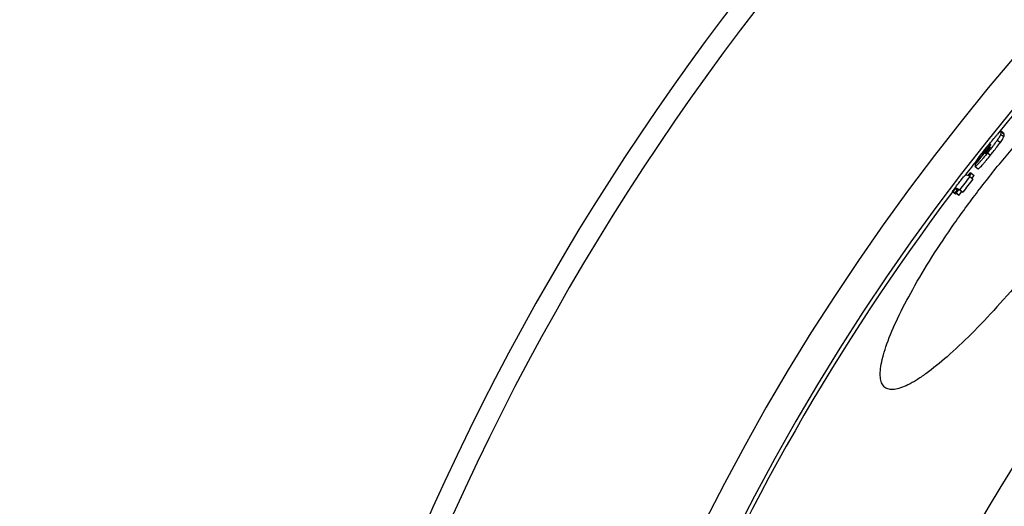
# Model space of a CAD drawing. Units: millimetres. Extents: x -560 to 2589, y 192 to 4577.
# Drawn here: x 158 to 414, y 1139 to 1266 of the extents above; entities that cross this region are included whole.
import ezdxf

# ---------------------------------------------------------------- set-up
doc = ezdxf.new("R2010")
doc.units = ezdxf.units.MM
doc.header["$LTSCALE"] = 10
doc.layers.add('AM_5', color=3, linetype='Continuous', lineweight=25)
doc.layers.add('BEZUGSACHSEN', color=7, linetype='Continuous')
doc.layers.add('RUNDUNGEN', color=7, linetype='Continuous')
doc.styles.get("Standard").update_dxf_attribs({"font": 'ISOCP.SHX'})
doc.dimstyles.new('AM_ISO$2', dxfattribs={"dimscale": 10, "dimtxt": 3.5, "dimasz": 3.5, "dimexe": 1, "dimexo": 1, "dimgap": 1.5, "dimtad": 1, "dimdsep": 46, "dimtxsty": 'Standard', "dimcen": 0, "dimclrd": 256, "dimclre": 256, "dimclrt": 140, "dimadec": 0, "dimazin": 2, "dimtp": 0.1, "dimtm": 0.1, "dimtfac": 0.71, "dimtdec": 3, "dimtmove": 0, "dimatfit": 3, "dimfxl": 1, "dimlwd": -1, "dimlwe": -1, "dimarcsym": 1})

# ---------------------------------------------------------------- blocks, each defined once
blk = doc.blocks.new('*D17')
at = {"layer": 'AM_5', "linetype": 'ByBlock', "transparency": 16777216}
for p, q in [((321.02, 1060.58), (57.85, 1153.06)), ((168.26, 868.27), (9.27, 868.27))]:
    blk.add_line(p, q, dxfattribs=at)
blk.add_arc((868.26, 868.27), 848.99, 162.99984, 177.6378, dxfattribs=at)
at = {"layer": 'AM_5', "transparency": 16777216}
for points in [[(50.83, 1118.31), (61.91, 1114.67), (67.29, 1149.74)], [(25.82, 903.14), (14.16, 903.38), (19.27, 868.27)]]:
    blk.add_solid(points, dxfattribs=at)
at = {"layer": 'Defpoints', "color": 0, "transparency": 16777216}
for p in [(330.45, 1057.26), (364.1, 1045.44), (24.65, 963.7), (178.26, 868.27), (868.26, 868.27)]:
    blk.add_point(p, dxfattribs=at)
at = {"layer": 'AM_5', "color": 140, "transparency": 16777216, "insert": (-0.32, 1018.59), "char_height": 35, "attachment_point": 5, "rotation": 80.1813}
blk.add_mtext('19°', dxfattribs=at)

msp = doc.modelspace()

# ---------------------------------------------------------------- linework, layer by layer
at = {"color": 7, "linetype": 'Continuous'}
for p, q in [((414.21, 1236.04), (413.42, 1236.65)), ((409.76, 1231.52), (409.36, 1231.01)), ((409.36, 1231.01), (409.5, 1230.9)), ((409.41, 1231.5), (409.47, 1231.45)), ((409.78, 1231.54), (409.76, 1231.52)), ((410.41, 1232.32), (409.78, 1231.54)), ((410.62, 1232.58), (410.41, 1232.32)), ((410.47, 1232.7), (410.65, 1232.92)), ((410.63, 1233.27), (410.59, 1233.23)), ((404.9, 1225.07), (405.45, 1225.79)), ((406.71, 1227.46), (407.51, 1226.85)), ((406.75, 1228.17), (406.82, 1228.12)), ((405.66, 1225.68), (405.11, 1224.96)), ((405.34, 1224.85), (406.14, 1224.24)), ((405.66, 1225.68), (406.46, 1225.07)), ((405.94, 1224.39), (406.46, 1225.07)), ((400.8, 1220.94), (401.6, 1220.33)), ((400.98, 1220.9), (401.77, 1220.29)), ((401.56, 1220.68), (402.26, 1221.6)), ((401.56, 1220.68), (402.36, 1220.07)), ((402.47, 1221.5), (401.78, 1220.58)), ((402.47, 1221.5), (403.27, 1220.89)), ((402.57, 1219.97), (403.27, 1220.89)), ((402.7, 1221.38), (403.49, 1220.77)), ((401.77, 1220.29), (401.88, 1220.44)), ((401.78, 1220.58), (402.57, 1219.97))]:
    msp.add_line(p, q, dxfattribs=at)
at = {"color": 9, "linetype": 'Continuous'}
for p, q in [((413.43, 1236.59), (414.22, 1235.98)), ((412.48, 1234.35), (413.28, 1233.74)), ((413.35, 1235.83), (414.14, 1235.22)), ((409.44, 1231.72), (409.59, 1231.6)), ((409.94, 1231.04), (410.74, 1230.43)), ((410.07, 1232.63), (410.28, 1232.47)), ((410.63, 1233.27), (410.69, 1233.23)), ((401.57, 1221.67), (402.03, 1221.31)), ((401.78, 1221.82), (402.19, 1221.51))]:
    msp.add_line(p, q, dxfattribs=at)
for radius in [510.83, 508.84]:
    msp.add_circle((868.26, 868.27), radius, dxfattribs=at)
at = {"color": 7, "linetype": 'Continuous'}
for centre, radius, start, end in [((868.26, 868.27), 660.5, 6.95685, 173.04315), ((868.26, 868.27), 595, 101.9263, 172.27286), ((868.26, 868.27), 585.5, 128.38024, 141.11214), ((424.48, 1235.05), 11.16, 172.0314, 175.9517), ((425.27, 1234.44), 11.16, 172.0664, 175.9894), ((862.25, 868.41), 580.35, 141.11888, 141.71058), ((862.31, 868.5), 580.42, 141.28791, 141.70858), ((419.93, 1230.2), 10.6, 171.7334, 172.9149), ((529.68, 1136.79), 153.44, 140.9768, 141.1858), ((411.18, 1232.56), 0.895, 131.6256, 133.2736), ((421.43, 1231.73), 10.84, 172.4466, 173.6933), ((868.26, 868.27), 585.5, 141.92875, 142.43094), ((397.37, 1208.96), 18.67, 63.6284, 64.3557), ((418.2, 1226.77), 11.53, 173.7744, 176.2119), ((868.59, 868.86), 584.24, 142.45932, 142.88645), ((868.59, 868.86), 583.23, 142.45923, 142.8871), ((395.16, 1204.9), 22.4, 62.9764, 63.6306), ((868.26, 868.27), 585.5, 142.96725, 172.14658), ((399.37, 1215.09), 6.02, 74.5124, 76.2166), ((393.49, 1203.87), 18.65, 63.6319, 64.3597), ((392.53, 1201.45), 22.38, 62.9785, 63.6329), ((393.29, 1200.78), 22.44, 62.9638, 63.6174), ((400.16, 1214.47), 6.04, 74.4839, 76.1865), ((394.26, 1203.22), 18.7, 63.6163, 64.3432)]:
    msp.add_arc(centre, radius, start, end, dxfattribs=at)
at = {"color": 9, "linetype": 'Continuous'}
for radius, start, end in [(654.97, 7.01587, 172.98413), (586.54, 101.95413, 172.16069)]:
    msp.add_arc((868.26, 868.27), radius, start, end, dxfattribs=at)
at = {"color": 7, "linetype": 'Continuous'}
for points, knots in [([(410.48, 1233.39), (410.83, 1233.83), (411.36, 1234.48), (412.04, 1235.28), (412.49, 1235.8), (412.85, 1236.2), (413.13, 1236.48), (413.28, 1236.61), (413.4, 1236.67), (413.42, 1236.65)], [0, 0, 0, 0, 0.385105, 0.563414, 0.721237, 0.847269, 0.933832, 0.981873, 1, 1, 1, 1]), ([(412.48, 1234.35), (412.3, 1234.1), (411.48, 1232.97), (410.62, 1231.88), (409.94, 1231.04)], [0, 0, 0, 0, 0.224021, 1, 1, 1, 1]), ([(410.74, 1230.43), (410.96, 1230.72), (411.83, 1231.8), (412.69, 1232.9), (413.28, 1233.74)], [0, 0, 0, 0, 0.263136, 1, 1, 1, 1]), ([(413.35, 1235.83), (413.34, 1235.78), (413.28, 1235.61), (413.02, 1235.11), (412.72, 1234.68), (412.48, 1234.35)], [0, 0, 0, 0, 0.103948, 0.292431, 1, 1, 1, 1]), ([(413.28, 1233.74), (413.52, 1234.07), (413.81, 1234.5), (414.08, 1235), (414.14, 1235.16), (414.14, 1235.22)], [0, 0, 0, 0, 0.70755, 0.896036, 1, 1, 1, 1]), ([(409.94, 1231.04), (409.56, 1230.57), (409, 1229.87), (408.26, 1228.99), (407.77, 1228.42), (407.36, 1227.97), (407.04, 1227.66), (406.87, 1227.5), (406.74, 1227.44), (406.71, 1227.46)], [0, 0, 0, 0, 0.376134, 0.552988, 0.712016, 0.841117, 0.930679, 0.980553, 1, 1, 1, 1]), ([(407.16, 1229.05), (407.55, 1229.65), (408.54, 1230.96), (409.55, 1232.25), (410.12, 1232.96)], [0, 0, 0, 0, 0.441013, 1, 1, 1, 1]), ([(409.36, 1231.01), (409.35, 1230.98), (409.35, 1230.93), (409.36, 1230.86), (409.38, 1230.84)], [0, 0, 0, 0, 0.574002, 1, 1, 1, 1]), ([(409.4, 1230.84), (409.44, 1230.85), (409.56, 1230.96), (409.67, 1231.07), (409.74, 1231.16)], [0, 0, 0, 0, 0.262457, 1, 1, 1, 1]), ([(410.07, 1232.63), (409.89, 1232.42), (409.68, 1232.12), (409.45, 1231.81), (409.44, 1231.72)], [0, 0, 0, 0, 0.753109, 1, 1, 1, 1]), ([(409.93, 1231.39), (410.01, 1231.48), (410.22, 1231.75), (410.42, 1232.03), (410.52, 1232.23)], [0, 0, 0, 0, 0.351935, 1, 1, 1, 1]), ([(410.57, 1233.21), (410.55, 1233.2), (410.46, 1233.1), (410.37, 1233), (410.3, 1232.91)], [0, 0, 0, 0, 0.169511, 1, 1, 1, 1]), ([(410.52, 1232.23), (410.54, 1232.27), (410.59, 1232.38), (410.61, 1232.51), (410.62, 1232.58)], [0, 0, 0, 0, 0.364165, 1, 1, 1, 1]), ([(410.67, 1233.27), (410.67, 1233.28), (410.65, 1233.28), (410.64, 1233.27), (410.63, 1233.27)], [0, 0, 0, 0, 0.346084, 1, 1, 1, 1]), ([(410.68, 1233.16), (410.68, 1233.17), (410.69, 1233.21), (410.69, 1233.26), (410.67, 1233.27)], [0, 0, 0, 0, 0.317386, 1, 1, 1, 1]), ([(406.75, 1228.17), (406.77, 1228.27), (406.87, 1228.58), (407.04, 1228.86), (407.16, 1229.05)], [0, 0, 0, 0, 0.321164, 1, 1, 1, 1]), ([(407.51, 1226.85), (407.53, 1226.83), (407.66, 1226.89), (407.84, 1227.05), (408.16, 1227.36), (408.56, 1227.81), (409.05, 1228.38), (409.79, 1229.26), (410.35, 1229.96), (410.74, 1230.43)], [0, 0, 0, 0, 0.019459, 0.069337, 0.1589, 0.287999, 0.447023, 0.623874, 1, 1, 1, 1]), ([(409.38, 1230.84), (409.38, 1230.84), (409.39, 1230.84), (409.4, 1230.84), (409.4, 1230.84)], [0, 0, 0, 0, 0.440723, 1, 1, 1, 1]), ([(402.15, 1222.75), (402.42, 1223.1), (402.82, 1223.62), (403.33, 1224.27), (403.67, 1224.68), (403.94, 1224.98), (404.13, 1225.19), (404.25, 1225.29), (404.32, 1225.33), (404.34, 1225.32)], [0, 0, 0, 0, 0.391501, 0.57549, 0.736098, 0.858768, 0.938642, 0.982129, 1, 1, 1, 1]), ([(404.34, 1225.32), (404.38, 1225.3), (404.57, 1225.22), (404.76, 1225.14), (404.9, 1225.07)], [0, 0, 0, 0, 0.230515, 1, 1, 1, 1]), ([(400.8, 1220.94), (400.91, 1221.09), (401.35, 1221.69), (401.81, 1222.29), (402.15, 1222.75)], [0, 0, 0, 0, 0.241778, 1, 1, 1, 1]), ([(401.57, 1221.67), (401.52, 1221.61), (401.32, 1221.35), (401.13, 1221.09), (400.98, 1220.9)], [0, 0, 0, 0, 0.233336, 1, 1, 1, 1]), ([(401.78, 1221.82), (401.77, 1221.83), (401.67, 1221.79), (401.62, 1221.72), (401.57, 1221.67)], [0, 0, 0, 0, 0.208073, 1, 1, 1, 1]), ([(402.26, 1221.6), (402.22, 1221.62), (402.06, 1221.7), (401.9, 1221.77), (401.78, 1221.82)], [0, 0, 0, 0, 0.265949, 1, 1, 1, 1])]:
    msp.add_open_spline(points, degree=3, knots=knots, dxfattribs=at)
for points in [[(413.42, 1236.65), (413.43, 1236.64), (413.43, 1236.61), (413.43, 1236.59)], [(414.22, 1235.98), (414.22, 1236), (414.23, 1236.03), (414.21, 1236.04)], [(409.74, 1231.16), (409.81, 1231.24), (409.87, 1231.31), (409.93, 1231.39)], [(410.3, 1232.91), (410.22, 1232.82), (410.14, 1232.73), (410.07, 1232.63)], [(406.71, 1227.46), (406.69, 1227.48), (406.69, 1227.51), (406.69, 1227.53)]]:
    msp.add_open_spline(points, degree=3, dxfattribs=at)
at = {"layer": 'BEZUGSACHSEN', "color": 7, "linetype": 'Continuous'}
for radius in [521.32, 513.29]:
    msp.add_circle((868.26, 868.27), radius, dxfattribs=at)
for points, knots in [([(407.86, 1221.55), (410.1, 1224.47), (414.62, 1230.1), (421.53, 1237.98), (428.25, 1244.93), (434.52, 1250.69), (439.42, 1254.56), (442.96, 1256.86), (445.19, 1258.08), (447.16, 1258.89), (448.85, 1259.3), (450.29, 1259.29), (451.1, 1258.95), (451.4, 1258.72)], [0, 0, 0, 0, 0.187058, 0.366819, 0.532471, 0.678103, 0.799029, 0.84921, 0.892225, 0.928089, 0.957155, 0.980408, 1, 1, 1, 1]), ([(383.22, 1169.86), (382.92, 1170.1), (382.38, 1170.79), (382, 1172.18), (381.96, 1173.92), (382.23, 1176.03), (382.83, 1178.51), (384.14, 1182.52), (386.61, 1188.25), (390.55, 1195.79), (395.52, 1204.09), (401.35, 1212.8), (405.62, 1218.62), (407.86, 1221.55)], [0, 0, 0, 0, 0.019592, 0.042845, 0.071911, 0.107775, 0.15079, 0.200971, 0.321897, 0.467529, 0.633181, 0.812942, 1, 1, 1, 1]), ([(426.19, 1207.48), (423.95, 1204.56), (419.45, 1198.92), (412.61, 1191), (405.98, 1183.98), (399.83, 1178.13), (395.02, 1174.18), (391.55, 1171.82), (389.35, 1170.57), (387.42, 1169.73), (385.75, 1169.3), (384.33, 1169.29), (383.53, 1169.63), (383.22, 1169.86)], [0, 0, 0, 0, 0.187444, 0.367581, 0.533551, 0.679352, 0.800204, 0.850241, 0.893045, 0.928651, 0.957445, 0.980477, 1, 1, 1, 1])]:
    msp.add_open_spline(points, degree=3, knots=knots, dxfattribs=at)
at = {"layer": 'RUNDUNGEN', "color": 9, "linetype": 'Continuous'}
msp.add_arc((868.26, 868.27), 531.82, 0, 180, dxfattribs=at)

# ---------------------------------------------------------------- dimensions: what is measured, and where the dimension line sits
at = {"layer": 'AM_5'}
dim = msp.add_angular_dim_2l(base=(24.65, 963.7), line1=((868.26, 868.27), (178.26, 868.27)), line2=((330.45, 1057.26), (364.1, 1045.44)), dimstyle='AM_ISO$2', override={"dimdec": 0}, dxfattribs=at)
dim.commit()
dim.dimension.update_dxf_attribs({"geometry": '*D17', "text_midpoint": (31.71, 1013.05), "dimtype": 162})

doc.saveas('drawing.dxf')
